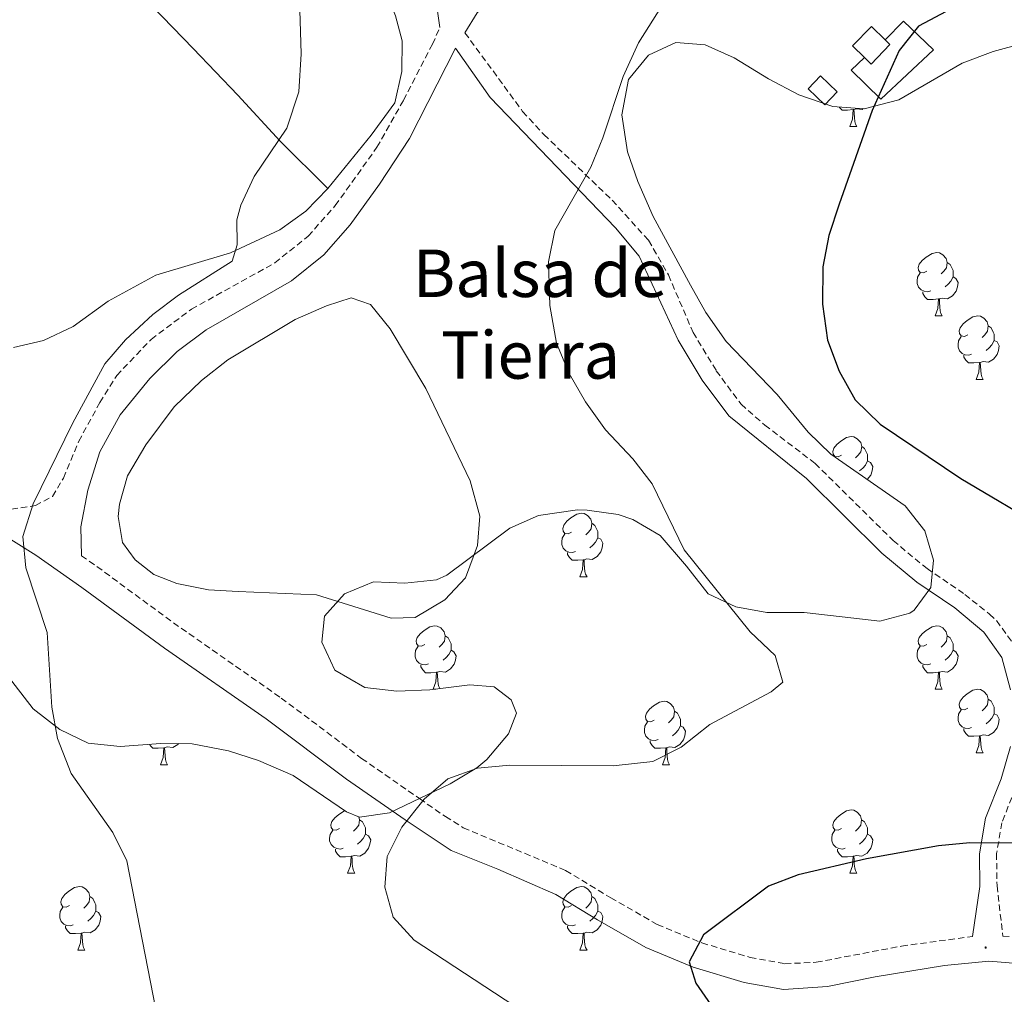
# Model space of a CAD drawing. Units: metres. Extents: x 572530 to 577017, y 4721477 to 4724496.
# Drawn here: x 573527 to 573683, y 4723907 to 4724061 of the extents above; entities that cross this region are included whole.
import ezdxf
from ezdxf.enums import TextEntityAlignment as Align

# ---------------------------------------------------------------- set-up
doc = ezdxf.new("R2010")
doc.units = ezdxf.units.M
doc.header["$MEASUREMENT"] = 0
doc.linetypes.add('TRAZOSX2', pattern=[1.5, 1, -0.5])
for name, color, linetype, lineweight in [('Carátula', 7, 'Continuous', 5), ('Level 12', 142, 'Continuous', 0), ('Level 15', 1, 'Continuous', 0), ('Level 21', 19, 'Continuous', 0), ('Level 35', 92, 'Continuous', 0), ('Level 36', 19, 'Continuous', 40), ('Level 4', 36, 'Continuous', 30), ('Level 43', 142, 'Continuous', 0), ('Level 5', 36, 'Continuous', 0), ('Level 51', 144, 'Continuous', 13), ('Level 52', 19, 'Continuous', 0), ('Level 7', 1, 'Continuous', 0)]:
    doc.layers.add(name, color=color, linetype=linetype, lineweight=lineweight)
doc.styles.add('Arial', font='ARIAL.TTF', dxfattribs={"height": 0.2})

# ---------------------------------------------------------------- blocks, each defined once
blk = doc.blocks.new('5PATER')
at = {"layer": 'Carátula', "linetype": 'Continuous', "lineweight": 5}
h = blk.add_hatch(color=250, dxfattribs=at)
edge = h.paths.add_edge_path()
edge.add_ellipse((0, 0), major_axis=(-1.33, -1.34), ratio=0.999422, start_angle=0, end_angle=360)

msp = doc.modelspace()

# ---------------------------------------------------------------- linework, layer by layer
at = {"layer": 'Level 12', "color": 142, "linetype": 'Continuous', "lineweight": 0}
msp.add_polyline3d([(573561.95, 4723970.25, 516.06), (573557.25, 4723970.51, 516.06), (573552.24, 4723971.52, 516.06), (573548.58, 4723972.97, 516.06), (573545.66, 4723975.28, 516.06), (573543.64, 4723978.01, 516.06), (573542.96, 4723982.09, 516.06), (573543.17, 4723984.06, 516.06), (573544.45, 4723988.52, 516.06), (573547.33, 4723993.42, 516.06), (573551.8, 4723999.46, 516.06), (573556.11, 4724003.62, 516.06), (573560.28, 4724006.88, 516.06), (573570.95, 4724013.24, 516.06), (573575.9, 4724015.41, 516.06), (573579.76, 4724016.69, 516.06), (573582.85, 4724015.64, 516.06), (573585.96, 4724011.77, 516.06), (573591.59, 4724002.35, 516.06), (573598.58, 4723987.76, 516.06), (573600.1, 4723982.19, 516.06), (573599.73, 4723977.54, 516.06), (573597.82, 4723972.41, 516.06), (573594.56, 4723968.97, 516.06), (573589.87, 4723966.15, 516.06), (573586.09, 4723966.03, 516.06), (573574.32, 4723969.74, 516.06), (573561.95, 4723970.25, 516.06)], dxfattribs=at)
at = {"layer": 'Level 15', "color": 5, "linetype": 'Continuous', "lineweight": 0}
for points in [[(573660.87, 4724054.65, 526.01), (573658.78, 4724052.65, 526.01), (573663.47, 4724048.04, 526.01), (573671.79, 4724055.84, 526.01), (573667.06, 4724060.38, 526.01), (573664.13, 4724057.45, 526.01)], [(573660.87, 4724054.65, 525.91), (573658.99, 4724056.49, 525.43), (573661.98, 4724059.55, 525.43), (573664.13, 4724057.45, 525.97)], [(573664.13, 4724057.45, 525.97), (573664.91, 4724056.68, 526.17), (573661.92, 4724053.62, 526.17), (573660.87, 4724054.65, 525.91)]]:
    msp.add_polyline3d(points, dxfattribs=at)
at = {"layer": 'Level 15', "color": 1, "linetype": 'Continuous', "lineweight": 0}
msp.add_polyline3d([(573654.63, 4724047.18, 525.06), (573651.96, 4724049.7, 524.94), (573653.92, 4724051.77, 524.94), (573656.59, 4724049.25, 525.06), (573654.63, 4724047.18, 525.06)], dxfattribs=at)
at = {"layer": 'Level 21', "color": 19, "linetype": 'Continuous', "lineweight": 0}
for points in [[(573593.81, 4724059.39, 516.82), (573592.94, 4724065.38, 516.82), (573591.02, 4724070.59, 516.69), (573582.79, 4724083.79, 516.32), (573579.13, 4724090.73, 516.32), (573570.81, 4724111.2, 515.71), (573567.37, 4724119.75, 515.09), (573564.14, 4724125.14, 514.85), (573562.11, 4724127.92, 514.48), (573559.5, 4724130.04, 514.48), (573555.59, 4724131.38, 514.48), (573548.42, 4724132.09, 514.23)], [(573597.76, 4724058.57, 516.56), (573599.68, 4724061.69, 517.06), (573604.53, 4724066.23, 517.06), (573619.05, 4724077.2, 517.31), (573630.87, 4724076.12, 519.28), (573642.96, 4724073.98, 521), (573653.73, 4724072.63, 522.6), (573663.28, 4724072.06, 523.46), (573676.59, 4724071.91, 524.2)], [(573537.16, 4723975.92, 515.67), (573537.07, 4723980.46, 515.92), (573538.17, 4723986.28, 515.92), (573540.05, 4723992.35, 516.32), (573543.27, 4723998.16, 516.32), (573547.95, 4724003.95, 516.32), (573552.3, 4724008.17, 516.32), (573556.88, 4724011.59, 516.32), (573570.34, 4724019.36, 516.69), (573575.46, 4724023.45, 516.69), (573579.6, 4724028.22, 516.45), (573584.27, 4724034.61, 516.45), (573588.97, 4724041.87, 516.57), (573596.26, 4724056.13, 516.69), (573601.76, 4724048.32, 517.8), (573621.52, 4724027.72, 520.88), (573625.29, 4724023.26, 521.49), (573631.45, 4724009.96, 521.74), (573635.25, 4724003.68, 521.99), (573639.45, 4723998.01, 522.11), (573651.74, 4723988.11, 522.85), (573663.62, 4723976.34, 523.22), (573669.16, 4723971.76, 523.22), (573675.14, 4723967.69, 523.22), (573679.75, 4723963.84, 523.34), (573682.56, 4723959.81, 523.34), (573683.97, 4723954.75, 523.34)], [(573518.29, 4723983.25, 513.86), (573529.93, 4723976.01, 515.09), (573537.24, 4723970.91, 515.96), (573550.29, 4723961.33, 516.45), (573566.34, 4723950.14, 517.93), (573579.04, 4723940.6, 519.03), (573588.29, 4723934.18, 519.28), (573595.6, 4723929.32, 520.39), (573602.97, 4723926.39, 521), (573612.12, 4723922.38, 522.11), (573618.71, 4723918.38, 522.73), (573626.36, 4723913.99, 524.08), (573633.83, 4723910.9, 524.94), (573641.85, 4723908.49, 526.17), (573648.07, 4723907.35, 526.91), (573655.02, 4723907.84, 527.65), (573662.56, 4723909.39, 528.02), (573673.52, 4723911.17, 528.27), (573680.51, 4723911.86, 528.02), (573692.18, 4723910.88, 527.16)], [(573683.94, 4723945.77, 523.34), (573682.47, 4723940.65, 523.83), (573680.02, 4723934.45, 524.57), (573679.07, 4723928.83, 525.43), (573679.12, 4723923.64, 526.66), (573677.96, 4723915.76, 528.15)]]:
    msp.add_polyline3d(points, dxfattribs=at)
at = {"layer": 'Level 21', "color": 19, "linetype": 'TRAZOSX2', "lineweight": 0}
for points in [[(573492.32, 4724009.22, 510.54), (573508.03, 4723995.66, 512.26), (573516, 4723989.72, 513.29), (573526.12, 4723983.26, 514.42), (573529.88, 4723983.83, 514.72), (573532.58, 4723985.29, 515.34), (573534.33, 4723988.2, 515.71), (573536.74, 4723994, 516.32), (573540.05, 4724000.11, 516.32), (573542.74, 4724004.4, 516.32), (573548.18, 4724010.11, 516.32), (573554.54, 4724014.87, 516.32), (573567.72, 4724022.19, 516.69), (573572.98, 4724026.42, 516.69), (573577.27, 4724031.25, 516.45), (573583.85, 4724040.46, 516.52), (573588.04, 4724047.9, 516.62), (573592.61, 4724056.76, 516.69), (573593.81, 4724059.39, 516.82)], [(573597.76, 4724058.57, 516.56), (573606.87, 4724046.12, 518.37), (573610.24, 4724042.48, 518.92), (573621.02, 4724032.09, 520.5), (573626.77, 4724025.76, 521.39), (573629.9, 4724020.29, 521.67), (573633.8, 4724011.21, 521.74), (573637.46, 4724005.16, 521.99), (573641.38, 4723999.87, 522.11), (573645.13, 4723996.55, 522.32), (573653.08, 4723990.5, 522.83), (573665.41, 4723978.31, 523.22), (573670.76, 4723973.88, 523.22), (573676.74, 4723969.81, 523.22), (573680.62, 4723966.68, 523.32), (573681.73, 4723965.66, 523.34), (573684.68, 4723961.62, 523.34)], [(573537.16, 4723975.92, 515.67), (573539.61, 4723974.21, 515.96), (573551.69, 4723965.33, 516.37), (573568.73, 4723953.43, 517.93), (573581.42, 4723943.9, 519.03), (573590.57, 4723937.54, 519.28), (573594.67, 4723934.69, 519.94), (573597.49, 4723932.94, 520.39), (573613.66, 4723926.18, 522.07), (573620.78, 4723921.88, 522.73), (573628.15, 4723917.64, 524.08), (573635.2, 4723914.74, 524.94), (573642.8, 4723912.44, 526.17), (573648.3, 4723911.44, 526.91), (573653.26, 4723911.67, 527.52), (573666.74, 4723914.23, 528.17), (573677.96, 4723915.76, 528.15)], [(573685.24, 4723940.52, 523.75), (573682.6, 4723933.73, 524.57), (573681.75, 4723928.86, 525.38), (573681.82, 4723923.76, 526.61), (573682.74, 4723915.81, 528.15), (573685.45, 4723915.66, 527.71)]]:
    msp.add_polyline3d(points, dxfattribs=at)
at = {"layer": 'Level 35', "color": 92, "linetype": 'Continuous', "lineweight": 0, "ltscale": 0.5}
for points in [[(573657.35, 4723966.27, 524.56), (573663.32, 4723965.58, 524.56), (573668.06, 4723966.85, 525.21), (573668.73, 4723967.29, 525.3), (573671.38, 4723970.88, 525.79), (573671.8, 4723975.22, 525.79), (573670.4, 4723979.83, 525.79), (573667.3, 4723983.82, 525.79), (573655.54, 4723991.95, 525.79), (573651.96, 4723995.45, 525.79), (573647.09, 4724001.37, 525.79), (573639.05, 4724009.79, 525.79), (573635.84, 4724014.36, 525.79), (573633.38, 4724018.69, 525.32), (573627.47, 4724029.53, 525.3), (573625.05, 4724035.04, 525.3), (573623.44, 4724039.76, 525.05), (573622.52, 4724045.58, 525.05), (573623.62, 4724051.15, 525.05), (573626.76, 4724055.01, 525.28), (573631.08, 4724057.04, 525.54), (573635.72, 4724056.63, 525.54), (573640.29, 4724054.6, 525.76), (573645.71, 4724051.27, 526.04), (573650.5, 4724048.74, 526.04), (573655.88, 4724046.93, 526.04), (573660.84, 4724046.56, 526.67), (573666.32, 4724047.94, 527.45), (573676.33, 4724053.78, 527.76), (573681.23, 4724055.6, 528.01), (573686.07, 4724056.89, 528.01)], [(573522.37, 4723960.92, 517.78), (573529.53, 4723951.72, 517.91), (573533.73, 4723948.48, 518.16), (573538.2, 4723946.32, 518.76), (573543.27, 4723945.78, 519.28), (573549.71, 4723946.27, 519.39), (573554.68, 4723946.21, 519.88), (573560.42, 4723945.06, 521.11), (573565.16, 4723943.57, 521.7), (573570.64, 4723941.18, 521.85), (573579.05, 4723935.42, 522.31), (573581.1, 4723934.62, 522.34), (573585.82, 4723935.28, 522.34), (573595.4, 4723939.86, 522.34), (573599.64, 4723942.42, 522.34), (573601.2, 4723943.69, 522.34), (573604.66, 4723947.75, 522.49), (573605.9, 4723951.04, 522.59), (573605.05, 4723953.14, 522.59), (573602.39, 4723955.21, 522.59), (573598.55, 4723955.54, 522.59), (573592.21, 4723954.71, 522.59), (573586.97, 4723954.51, 522.59), (573581.92, 4723955.11, 522.59), (573577.22, 4723957.85, 522.59), (573575.12, 4723962.24, 522.59), (573575.54, 4723966.39, 522.1), (573578.7, 4723969.88, 522.1), (573583.33, 4723971.77, 522.34), (573588.25, 4723971.58, 522.34), (573593.24, 4723972.12, 522.34), (573594.89, 4723972.82, 522.34), (573604.83, 4723980.27, 522.34), (573609.39, 4723982.3, 522.34), (573615.52, 4723983.17, 522.34), (573617.08, 4723983.13, 522.34), (573621.98, 4723982.42, 522.72), (573624.27, 4723981.66, 522.84), (573628.59, 4723979.11, 522.84), (573632.78, 4723974.26, 522.84), (573636.2, 4723969.89, 523.33), (573640.58, 4723967.86, 523.57), (573645.47, 4723966.92, 524.01), (573651.35, 4723966.93, 524.05), (573657.35, 4723966.27, 524.56)]]:
    msp.add_polyline3d(points, dxfattribs=at)
at = {"layer": 'Level 36', "color": 92, "linetype": 'Continuous', "lineweight": 0}
for points in [[(573500.23, 4724111.87, 512.24), (573505.13, 4724106.17, 512.73), (573512.44, 4724099.34, 512.73), (573521.79, 4724089.8, 512.73), (573532.43, 4724079.46, 511.87), (573545.07, 4724066.17, 511.23), (573554.83, 4724056.07, 512.2), (573561.88, 4724048.72, 513.35), (573568.58, 4724041.45, 514.9), (573576.11, 4724033.93, 515.69)], [(573517.96, 4724108.96, 514.21), (573553.7, 4724104.66, 515.32), (573558.91, 4724103.85, 515.32), (573563.83, 4724102.39, 515.56), (573568.15, 4724099.89, 515.93), (573571.16, 4724096.58, 515.93), (573574.22, 4724092.15, 515.93), (573586.78, 4724061.22, 516.18), (573587.86, 4724057.31, 516.06), (573587.8, 4724052.42, 516.06), (573586.67, 4724047.51, 515.96), (573582.95, 4724042.4, 515.81), (573576.11, 4724033.93, 515.69), (573572.59, 4724030.39, 515.56), (573568.52, 4724027.43, 515.35), (573560.72, 4724023.8, 514.83), (573548.89, 4724020.24, 513.72), (573541.4, 4724016.16, 512.73), (573535.83, 4724012.12, 512.36), (573531.19, 4724009.91, 512.12), (573526.42, 4724008.81, 511.99)], [(573659.1, 4724046.42, 0.01), (573658.21, 4724046.33, 0.01), (573657.36, 4724046.33, 0.01), (573656.94, 4724046.76, 0.01), (573656.87, 4724046.86, 0.01)], [(573658.55, 4724043.73, 0.01), (573658.99, 4724044.89, 0.01), (573659.1, 4724046.42, 0.01), (573659.21, 4724046.42, 0.01), (573659.24, 4724045.83, 0.01), (573659.28, 4724045.15, 0.01), (573659.35, 4724044.53, 0.01), (573659.46, 4724044.13, 0.01), (573659.68, 4724043.73, 0.01)], [(573660.7, 4724046.57, 0.01), (573660.49, 4724046.44, 0.01), (573659.64, 4724046.55, 0.01), (573659.21, 4724046.42, 0.01)], [(573658.55, 4724043.73, 0.01), (573659.68, 4724043.73, 0.01)], [(573670.75, 4724020.88, 0.01), (573670.22, 4724020.62, 0.01), (573669.69, 4724020.67, 0.01), (573669.43, 4724021.04, 0.01), (573669.37, 4724021.47, 0.01), (573669.53, 4724021.99, 0.01), (573670.01, 4724022.58, 0.01), (573670.65, 4724023.11, 0.01), (573671.55, 4724023.7, 0.01), (573672.29, 4724023.86, 0.01), (573672.72, 4724023.8, 0.01), (573673.25, 4724023.49, 0.01), (573673.78, 4724022.9, 0.01), (573673.94, 4724022.26, 0.01), (573673.83, 4724021.41, 0.01), (573673.4, 4724020.88, 0.01), (573672.98, 4724020.46, 0.01)], [(573673.94, 4724022.26, 0.01), (573674.41, 4724021.95, 0.01), (573674.73, 4724021.31, 0.01), (573674.89, 4724020.99, 0.01), (573674.89, 4724020.41, 0.01), (573674.89, 4724019.98, 0.01), (573674.52, 4724019.29, 0.01), (573674.1, 4724018.81, 0.01), (573673.62, 4724018.39, 0.01)], [(573671.34, 4724017.8, 0.01), (573670.91, 4724017.64, 0.01), (573670.33, 4724017.7, 0.01), (573669.85, 4724017.91, 0.01), (573669.43, 4724018.34, 0.01), (573669.21, 4724018.92, 0.01), (573669.21, 4724019.34, 0.01), (573669.27, 4724019.93, 0.01), (573669.69, 4724020.62, 0.01)], [(573674.89, 4724019.98, 0.01), (573675.34, 4724019.73, 0.01), (573675.69, 4724019.12, 0.01), (573675.58, 4724018.39, 0.01), (573675.37, 4724017.75, 0.01), (573674.78, 4724017.01, 0.01), (573673.99, 4724016.53, 0.01), (573673.14, 4724016.64, 0.01), (573672.71, 4724016.51, 0.01)], [(573672.6, 4724016.51, 0.01), (573671.71, 4724016.42, 0.01), (573670.86, 4724016.42, 0.01), (573670.44, 4724016.85, 0.01), (573670.12, 4724017.33, 0.01), (573670.12, 4724017.64, 0.01)], [(573672.05, 4724013.82, 0.01), (573672.49, 4724014.98, 0.01), (573672.6, 4724016.51, 0.01), (573672.71, 4724016.51, 0.01), (573672.74, 4724015.92, 0.01), (573672.78, 4724015.24, 0.01), (573672.85, 4724014.62, 0.01), (573672.96, 4724014.22, 0.01), (573673.18, 4724013.82, 0.01)], [(573672.05, 4724013.82, 0.01), (573673.18, 4724013.82, 0.01)], [(573677.23, 4724010.85, 0.01), (573676.7, 4724010.58, 0.01), (573676.17, 4724010.64, 0.01), (573675.9, 4724011.01, 0.01), (573675.85, 4724011.43, 0.01), (573676.01, 4724011.95, 0.01), (573676.49, 4724012.55, 0.01), (573677.12, 4724013.08, 0.01), (573678.02, 4724013.66, 0.01), (573678.77, 4724013.82, 0.01), (573679.19, 4724013.77, 0.01), (573679.72, 4724013.45, 0.01), (573680.25, 4724012.87, 0.01), (573680.41, 4724012.23, 0.01), (573680.3, 4724011.38, 0.01), (573679.88, 4724010.85, 0.01), (573679.46, 4724010.42, 0.01)], [(573680.41, 4724012.23, 0.01), (573680.89, 4724011.91, 0.01), (573681.2, 4724011.27, 0.01), (573681.36, 4724010.95, 0.01), (573681.36, 4724010.37, 0.01), (573681.36, 4724009.95, 0.01), (573680.99, 4724009.26, 0.01), (573680.57, 4724008.78, 0.01), (573680.09, 4724008.36, 0.01)], [(573677.81, 4724007.77, 0.01), (573677.39, 4724007.61, 0.01), (573676.8, 4724007.67, 0.01), (573676.33, 4724007.88, 0.01), (573675.9, 4724008.3, 0.01), (573675.69, 4724008.89, 0.01), (573675.69, 4724009.31, 0.01), (573675.74, 4724009.89, 0.01), (573676.17, 4724010.58, 0.01)], [(573681.36, 4724009.95, 0.01), (573681.82, 4724009.7, 0.01), (573682.16, 4724009.08, 0.01), (573682.05, 4724008.36, 0.01), (573681.84, 4724007.72, 0.01), (573681.26, 4724006.98, 0.01), (573680.46, 4724006.5, 0.01), (573679.61, 4724006.6, 0.01), (573679.18, 4724006.47, 0.01)], [(573679.07, 4724006.47, 0.01), (573678.18, 4724006.39, 0.01), (573677.34, 4724006.39, 0.01), (573676.91, 4724006.82, 0.01), (573676.59, 4724007.29, 0.01), (573676.59, 4724007.61, 0.01)], [(573678.53, 4724003.79, 0.01), (573678.96, 4724004.95, 0.01), (573679.07, 4724006.47, 0.01), (573679.18, 4724006.47, 0.01), (573679.22, 4724005.89, 0.01), (573679.25, 4724005.2, 0.01), (573679.32, 4724004.59, 0.01), (573679.44, 4724004.19, 0.01), (573679.65, 4724003.79, 0.01)], [(573678.53, 4724003.79, 0.01), (573679.65, 4724003.79, 0.01)], [(573657.25, 4723991.8, 0.01), (573656.72, 4723991.53, 0.01), (573656.19, 4723991.59, 0.01), (573655.92, 4723991.96, 0.01), (573655.87, 4723992.38, 0.01), (573656.03, 4723992.9, 0.01), (573656.51, 4723993.5, 0.01), (573657.14, 4723994.03, 0.01), (573658.04, 4723994.61, 0.01), (573658.79, 4723994.77, 0.01), (573659.22, 4723994.72, 0.01), (573659.74, 4723994.4, 0.01), (573660.28, 4723993.82, 0.01), (573660.44, 4723993.18, 0.01), (573660.32, 4723992.33, 0.01), (573659.9, 4723991.8, 0.01), (573659.48, 4723991.37, 0.01)], [(573660.44, 4723993.18, 0.01), (573660.91, 4723992.86, 0.01), (573661.22, 4723992.22, 0.01), (573661.38, 4723991.9, 0.01), (573661.38, 4723991.32, 0.01), (573661.38, 4723990.9, 0.01), (573661.02, 4723990.21, 0.01), (573660.6, 4723989.73, 0.01), (573660.12, 4723989.31, 0.01)], [(573656.18, 4723991.51, 0.01), (573656.19, 4723991.53, 0.01)], [(573661.38, 4723990.9, 0.01), (573661.84, 4723990.65, 0.01), (573662.18, 4723990.03, 0.01), (573662.08, 4723989.31, 0.01), (573661.86, 4723988.67, 0.01), (573661.31, 4723987.97, 0.01)], [(573614.61, 4723979.66, 0.01), (573614.08, 4723979.39, 0.01), (573613.55, 4723979.45, 0.01), (573613.29, 4723979.82, 0.01), (573613.23, 4723980.24, 0.01), (573613.39, 4723980.76, 0.01), (573613.87, 4723981.36, 0.01), (573614.51, 4723981.89, 0.01), (573615.41, 4723982.47, 0.01), (573616.15, 4723982.63, 0.01), (573616.58, 4723982.58, 0.01), (573617.11, 4723982.26, 0.01), (573617.64, 4723981.68, 0.01), (573617.8, 4723981.04, 0.01), (573617.69, 4723980.19, 0.01), (573617.26, 4723979.66, 0.01), (573616.84, 4723979.23, 0.01)], [(573617.8, 4723981.04, 0.01), (573618.27, 4723980.72, 0.01), (573618.59, 4723980.08, 0.01), (573618.75, 4723979.76, 0.01), (573618.75, 4723979.18, 0.01), (573618.75, 4723978.76, 0.01), (573618.38, 4723978.07, 0.01), (573617.96, 4723977.59, 0.01), (573617.48, 4723977.17, 0.01)], [(573615.2, 4723976.58, 0.01), (573614.77, 4723976.42, 0.01), (573614.19, 4723976.48, 0.01), (573613.71, 4723976.69, 0.01), (573613.29, 4723977.11, 0.01), (573613.07, 4723977.7, 0.01), (573613.07, 4723978.12, 0.01), (573613.13, 4723978.7, 0.01), (573613.55, 4723979.39, 0.01)], [(573618.75, 4723978.76, 0.01), (573619.2, 4723978.51, 0.01), (573619.55, 4723977.89, 0.01), (573619.44, 4723977.17, 0.01), (573619.23, 4723976.53, 0.01), (573618.64, 4723975.79, 0.01), (573617.85, 4723975.31, 0.01), (573617, 4723975.41, 0.01), (573616.57, 4723975.28, 0.01)], [(573616.46, 4723975.28, 0.01), (573615.57, 4723975.2, 0.01), (573614.72, 4723975.2, 0.01), (573614.3, 4723975.63, 0.01), (573613.98, 4723976.1, 0.01), (573613.98, 4723976.42, 0.01)], [(573615.91, 4723972.6, 0.01), (573616.35, 4723973.76, 0.01), (573616.46, 4723975.28, 0.01), (573616.57, 4723975.28, 0.01), (573616.6, 4723974.7, 0.01), (573616.64, 4723974.01, 0.01), (573616.71, 4723973.4, 0.01), (573616.82, 4723973, 0.01), (573617.04, 4723972.6, 0.01)], [(573615.91, 4723972.6, 0.01), (573617.04, 4723972.6, 0.01)], [(573591.43, 4723961.89, 0.01), (573590.9, 4723961.62, 0.01), (573590.37, 4723961.68, 0.01), (573590.1, 4723962.05, 0.01), (573590.05, 4723962.48, 0.01), (573590.21, 4723963, 0.01), (573590.69, 4723963.59, 0.01), (573591.32, 4723964.12, 0.01), (573592.22, 4723964.7, 0.01), (573592.97, 4723964.86, 0.01), (573593.39, 4723964.81, 0.01), (573593.92, 4723964.5, 0.01), (573594.45, 4723963.91, 0.01), (573594.61, 4723963.27, 0.01), (573594.5, 4723962.42, 0.01), (573594.08, 4723961.89, 0.01), (573593.66, 4723961.46, 0.01)], [(573670.75, 4723961.89, 0.01), (573670.22, 4723961.62, 0.01), (573669.69, 4723961.68, 0.01), (573669.43, 4723962.05, 0.01), (573669.37, 4723962.48, 0.01), (573669.53, 4723963, 0.01), (573670.01, 4723963.59, 0.01), (573670.65, 4723964.12, 0.01), (573671.55, 4723964.7, 0.01), (573672.29, 4723964.86, 0.01), (573672.72, 4723964.81, 0.01), (573673.25, 4723964.5, 0.01), (573673.78, 4723963.91, 0.01), (573673.94, 4723963.27, 0.01), (573673.83, 4723962.42, 0.01), (573673.4, 4723961.89, 0.01), (573672.98, 4723961.46, 0.01)], [(573594.61, 4723963.27, 0.01), (573595.09, 4723962.96, 0.01), (573595.4, 4723962.32, 0.01), (573595.56, 4723962, 0.01), (573595.56, 4723961.42, 0.01), (573595.56, 4723960.99, 0.01), (573595.19, 4723960.3, 0.01), (573594.77, 4723959.82, 0.01), (573594.29, 4723959.4, 0.01)], [(573673.94, 4723963.27, 0.01), (573674.41, 4723962.96, 0.01), (573674.73, 4723962.32, 0.01), (573674.89, 4723962, 0.01), (573674.89, 4723961.41, 0.01), (573674.89, 4723960.99, 0.01), (573674.52, 4723960.3, 0.01), (573674.1, 4723959.82, 0.01), (573673.62, 4723959.4, 0.01)], [(573592.01, 4723958.81, 0.01), (573591.59, 4723958.65, 0.01), (573591, 4723958.71, 0.01), (573590.53, 4723958.92, 0.01), (573590.1, 4723959.34, 0.01), (573589.89, 4723959.93, 0.01), (573589.89, 4723960.35, 0.01), (573589.94, 4723960.94, 0.01), (573590.37, 4723961.62, 0.01)], [(573595.56, 4723960.99, 0.01), (573596.02, 4723960.74, 0.01), (573596.36, 4723960.12, 0.01), (573596.25, 4723959.4, 0.01), (573596.04, 4723958.76, 0.01), (573595.46, 4723958.02, 0.01), (573594.66, 4723957.54, 0.01), (573593.81, 4723957.64, 0.01), (573593.38, 4723957.52, 0.01)], [(573671.34, 4723958.81, 0.01), (573670.91, 4723958.65, 0.01), (573670.33, 4723958.71, 0.01), (573669.85, 4723958.92, 0.01), (573669.43, 4723959.34, 0.01), (573669.21, 4723959.93, 0.01), (573669.21, 4723960.35, 0.01), (573669.27, 4723960.94, 0.01), (573669.69, 4723961.62, 0.01)], [(573674.89, 4723960.99, 0.01), (573675.34, 4723960.74, 0.01), (573675.69, 4723960.12, 0.01), (573675.58, 4723959.4, 0.01), (573675.37, 4723958.76, 0.01), (573674.78, 4723958.02, 0.01), (573673.99, 4723957.54, 0.01), (573673.14, 4723957.64, 0.01), (573672.71, 4723957.51, 0.01)], [(573593.27, 4723957.52, 0.01), (573592.38, 4723957.43, 0.01), (573591.54, 4723957.43, 0.01), (573591.11, 4723957.86, 0.01), (573590.79, 4723958.34, 0.01), (573590.79, 4723958.65, 0.01)], [(573672.6, 4723957.51, 0.01), (573671.71, 4723957.43, 0.01), (573670.86, 4723957.43, 0.01), (573670.44, 4723957.86, 0.01), (573670.12, 4723958.34, 0.01), (573670.12, 4723958.65, 0.01)], [(573592.73, 4723954.83, 0.01), (573593.16, 4723955.99, 0.01), (573593.27, 4723957.52, 0.01), (573593.38, 4723957.52, 0.01), (573593.42, 4723956.93, 0.01), (573593.45, 4723956.24, 0.01), (573593.52, 4723955.63, 0.01), (573593.64, 4723955.23, 0.01), (573593.8, 4723954.92, 0.01)], [(573672.05, 4723954.83, 0.01), (573672.49, 4723955.99, 0.01), (573672.6, 4723957.51, 0.01), (573672.71, 4723957.51, 0.01), (573672.74, 4723956.93, 0.01), (573672.78, 4723956.24, 0.01), (573672.85, 4723955.63, 0.01), (573672.96, 4723955.23, 0.01), (573673.18, 4723954.83, 0.01)], [(573592.73, 4723954.83, 0.01), (573593.14, 4723954.83, 0.01)], [(573672.05, 4723954.83, 0.01), (573673.18, 4723954.83, 0.01)], [(573677.23, 4723951.85, 0.01), (573676.7, 4723951.59, 0.01), (573676.17, 4723951.64, 0.01), (573675.9, 4723952.01, 0.01), (573675.85, 4723952.44, 0.01), (573676.01, 4723952.96, 0.01), (573676.49, 4723953.55, 0.01), (573677.12, 4723954.08, 0.01), (573678.02, 4723954.67, 0.01), (573678.77, 4723954.83, 0.01), (573679.19, 4723954.77, 0.01), (573679.72, 4723954.46, 0.01), (573680.25, 4723953.87, 0.01), (573680.41, 4723953.23, 0.01), (573680.3, 4723952.38, 0.01), (573679.88, 4723951.85, 0.01), (573679.46, 4723951.43, 0.01)], [(573680.41, 4723953.23, 0.01), (573680.89, 4723952.92, 0.01), (573681.2, 4723952.28, 0.01), (573681.36, 4723951.96, 0.01), (573681.36, 4723951.38, 0.01), (573681.36, 4723950.95, 0.01), (573680.99, 4723950.26, 0.01), (573680.57, 4723949.78, 0.01), (573680.09, 4723949.36, 0.01)], [(573627.67, 4723949.95, 0.01), (573627.14, 4723949.68, 0.01), (573626.61, 4723949.74, 0.01), (573626.35, 4723950.11, 0.01), (573626.29, 4723950.54, 0.01), (573626.45, 4723951.06, 0.01), (573626.93, 4723951.65, 0.01), (573627.57, 4723952.18, 0.01), (573628.47, 4723952.76, 0.01), (573629.21, 4723952.92, 0.01), (573629.64, 4723952.87, 0.01), (573630.17, 4723952.56, 0.01), (573630.7, 4723951.97, 0.01), (573630.86, 4723951.33, 0.01), (573630.75, 4723950.48, 0.01), (573630.32, 4723949.95, 0.01), (573629.9, 4723949.52, 0.01)], [(573677.81, 4723948.77, 0.01), (573677.39, 4723948.61, 0.01), (573676.8, 4723948.67, 0.01), (573676.33, 4723948.88, 0.01), (573675.9, 4723949.31, 0.01), (573675.69, 4723949.89, 0.01), (573675.69, 4723950.31, 0.01), (573675.74, 4723950.9, 0.01), (573676.17, 4723951.59, 0.01)], [(573630.86, 4723951.33, 0.01), (573631.33, 4723951.02, 0.01), (573631.65, 4723950.38, 0.01), (573631.81, 4723950.06, 0.01), (573631.81, 4723949.48, 0.01), (573631.81, 4723949.05, 0.01), (573631.44, 4723948.36, 0.01), (573631.02, 4723947.88, 0.01), (573630.54, 4723947.46, 0.01)], [(573681.36, 4723950.95, 0.01), (573681.82, 4723950.7, 0.01), (573682.16, 4723950.09, 0.01), (573682.05, 4723949.36, 0.01), (573681.84, 4723948.72, 0.01), (573681.26, 4723947.98, 0.01), (573680.46, 4723947.5, 0.01), (573679.61, 4723947.61, 0.01), (573679.18, 4723947.48, 0.01)], [(573628.26, 4723946.87, 0.01), (573627.83, 4723946.71, 0.01), (573627.25, 4723946.77, 0.01), (573626.77, 4723946.98, 0.01), (573626.35, 4723947.4, 0.01), (573626.13, 4723947.99, 0.01), (573626.13, 4723948.41, 0.01), (573626.19, 4723949, 0.01), (573626.61, 4723949.68, 0.01)], [(573631.81, 4723949.05, 0.01), (573632.26, 4723948.8, 0.01), (573632.61, 4723948.18, 0.01), (573632.5, 4723947.46, 0.01), (573632.29, 4723946.82, 0.01), (573631.7, 4723946.08, 0.01), (573630.91, 4723945.6, 0.01), (573630.06, 4723945.7, 0.01), (573629.63, 4723945.58, 0.01)], [(573679.07, 4723947.48, 0.01), (573678.18, 4723947.39, 0.01), (573677.34, 4723947.39, 0.01), (573676.91, 4723947.82, 0.01), (573676.59, 4723948.3, 0.01), (573676.59, 4723948.61, 0.01)], [(573678.53, 4723944.79, 0.01), (573678.96, 4723945.95, 0.01), (573679.07, 4723947.48, 0.01), (573679.18, 4723947.48, 0.01), (573679.22, 4723946.89, 0.01), (573679.25, 4723946.21, 0.01), (573679.32, 4723945.59, 0.01), (573679.44, 4723945.19, 0.01), (573679.65, 4723944.79, 0.01)], [(573550.19, 4723945.58, 0.01), (573549.3, 4723945.49, 0.01), (573548.46, 4723945.49, 0.01), (573548.03, 4723945.92, 0.01), (573547.89, 4723946.13, 0.01)], [(573549.65, 4723942.89, 0.01), (573550.08, 4723944.05, 0.01), (573550.19, 4723945.58, 0.01), (573550.3, 4723945.58, 0.01), (573550.34, 4723944.99, 0.01), (573550.37, 4723944.31, 0.01), (573550.44, 4723943.69, 0.01), (573550.56, 4723943.29, 0.01), (573550.77, 4723942.89, 0.01)], [(573552.5, 4723946.23, 0.01), (573552.38, 4723946.08, 0.01), (573551.58, 4723945.6, 0.01), (573550.73, 4723945.71, 0.01), (573550.3, 4723945.58, 0.01)], [(573629.52, 4723945.58, 0.01), (573628.63, 4723945.49, 0.01), (573627.78, 4723945.49, 0.01), (573627.36, 4723945.92, 0.01), (573627.04, 4723946.4, 0.01), (573627.04, 4723946.71, 0.01)], [(573628.97, 4723942.89, 0.01), (573629.41, 4723944.05, 0.01), (573629.52, 4723945.58, 0.01), (573629.63, 4723945.58, 0.01), (573629.66, 4723944.99, 0.01), (573629.7, 4723944.3, 0.01), (573629.77, 4723943.69, 0.01), (573629.88, 4723943.29, 0.01), (573630.1, 4723942.89, 0.01)], [(573678.53, 4723944.79, 0.01), (573679.65, 4723944.79, 0.01)], [(573549.65, 4723942.89, 0.01), (573550.77, 4723942.89, 0.01)], [(573628.97, 4723942.89, 0.01), (573630.1, 4723942.89, 0.01)], [(573577.92, 4723932.81, 0.01), (573577.39, 4723932.54, 0.01), (573576.86, 4723932.6, 0.01), (573576.6, 4723932.97, 0.01), (573576.54, 4723933.39, 0.01), (573576.7, 4723933.91, 0.01), (573577.18, 4723934.51, 0.01), (573577.82, 4723935.04, 0.01), (573578.72, 4723935.62, 0.01), (573578.75, 4723935.63, 0.01)], [(573580.99, 4723934.67, 0.01), (573581.11, 4723934.19, 0.01), (573581, 4723933.34, 0.01), (573580.57, 4723932.81, 0.01), (573580.15, 4723932.38, 0.01)], [(573657.25, 4723932.81, 0.01), (573656.72, 4723932.54, 0.01), (573656.19, 4723932.6, 0.01), (573655.92, 4723932.97, 0.01), (573655.87, 4723933.39, 0.01), (573656.03, 4723933.91, 0.01), (573656.51, 4723934.51, 0.01), (573657.14, 4723935.04, 0.01), (573658.04, 4723935.62, 0.01), (573658.79, 4723935.78, 0.01), (573659.21, 4723935.73, 0.01), (573659.74, 4723935.41, 0.01), (573660.27, 4723934.83, 0.01), (573660.43, 4723934.19, 0.01), (573660.32, 4723933.34, 0.01), (573659.9, 4723932.81, 0.01), (573659.48, 4723932.38, 0.01)], [(573581.11, 4723934.19, 0.01), (573581.58, 4723933.87, 0.01), (573581.9, 4723933.23, 0.01), (573582.06, 4723932.91, 0.01), (573582.06, 4723932.33, 0.01), (573582.06, 4723931.91, 0.01), (573581.69, 4723931.22, 0.01), (573581.27, 4723930.74, 0.01), (573580.79, 4723930.32, 0.01)], [(573660.43, 4723934.19, 0.01), (573660.91, 4723933.87, 0.01), (573661.22, 4723933.23, 0.01), (573661.38, 4723932.91, 0.01), (573661.38, 4723932.33, 0.01), (573661.38, 4723931.91, 0.01), (573661.01, 4723931.22, 0.01), (573660.59, 4723930.74, 0.01), (573660.11, 4723930.32, 0.01)], [(573578.51, 4723929.73, 0.01), (573578.08, 4723929.57, 0.01), (573577.5, 4723929.63, 0.01), (573577.02, 4723929.84, 0.01), (573576.6, 4723930.26, 0.01), (573576.38, 4723930.85, 0.01), (573576.38, 4723931.27, 0.01), (573576.44, 4723931.85, 0.01), (573576.86, 4723932.54, 0.01)], [(573582.06, 4723931.91, 0.01), (573582.51, 4723931.66, 0.01), (573582.86, 4723931.04, 0.01), (573582.75, 4723930.32, 0.01), (573582.54, 4723929.68, 0.01), (573581.95, 4723928.94, 0.01), (573581.16, 4723928.46, 0.01), (573580.31, 4723928.56, 0.01), (573579.88, 4723928.43, 0.01)], [(573657.83, 4723929.73, 0.01), (573657.41, 4723929.57, 0.01), (573656.82, 4723929.63, 0.01), (573656.35, 4723929.84, 0.01), (573655.92, 4723930.26, 0.01), (573655.71, 4723930.85, 0.01), (573655.71, 4723931.27, 0.01), (573655.76, 4723931.85, 0.01), (573656.19, 4723932.54, 0.01)], [(573661.38, 4723931.91, 0.01), (573661.84, 4723931.66, 0.01), (573662.18, 4723931.04, 0.01), (573662.07, 4723930.32, 0.01), (573661.86, 4723929.68, 0.01), (573661.28, 4723928.94, 0.01), (573660.48, 4723928.46, 0.01), (573659.63, 4723928.56, 0.01), (573659.2, 4723928.43, 0.01)], [(573579.77, 4723928.43, 0.01), (573578.88, 4723928.35, 0.01), (573578.03, 4723928.35, 0.01), (573577.61, 4723928.78, 0.01), (573577.29, 4723929.25, 0.01), (573577.29, 4723929.57, 0.01)], [(573579.22, 4723925.75, 0.01), (573579.66, 4723926.91, 0.01), (573579.77, 4723928.43, 0.01), (573579.88, 4723928.43, 0.01), (573579.91, 4723927.85, 0.01), (573579.95, 4723927.16, 0.01), (573580.02, 4723926.55, 0.01), (573580.13, 4723926.15, 0.01), (573580.35, 4723925.75, 0.01)], [(573659.09, 4723928.43, 0.01), (573658.2, 4723928.35, 0.01), (573657.36, 4723928.35, 0.01), (573656.93, 4723928.78, 0.01), (573656.61, 4723929.25, 0.01), (573656.61, 4723929.57, 0.01)], [(573658.55, 4723925.75, 0.01), (573658.98, 4723926.91, 0.01), (573659.09, 4723928.43, 0.01), (573659.2, 4723928.43, 0.01), (573659.24, 4723927.85, 0.01), (573659.27, 4723927.16, 0.01), (573659.34, 4723926.55, 0.01), (573659.46, 4723926.15, 0.01), (573659.67, 4723925.75, 0.01)], [(573579.22, 4723925.75, 0.01), (573580.35, 4723925.75, 0.01)], [(573658.55, 4723925.75, 0.01), (573659.67, 4723925.75, 0.01)], [(573535.29, 4723920.67, 0.01), (573534.76, 4723920.4, 0.01), (573534.23, 4723920.46, 0.01), (573533.96, 4723920.83, 0.01), (573533.91, 4723921.25, 0.01), (573534.07, 4723921.77, 0.01), (573534.55, 4723922.37, 0.01), (573535.18, 4723922.9, 0.01), (573536.08, 4723923.48, 0.01), (573536.83, 4723923.64, 0.01), (573537.25, 4723923.59, 0.01), (573537.78, 4723923.27, 0.01), (573538.31, 4723922.69, 0.01), (573538.47, 4723922.05, 0.01), (573538.36, 4723921.2, 0.01), (573537.94, 4723920.67, 0.01), (573537.52, 4723920.24, 0.01)], [(573614.61, 4723920.67, 0.01), (573614.08, 4723920.4, 0.01), (573613.55, 4723920.46, 0.01), (573613.29, 4723920.83, 0.01), (573613.23, 4723921.25, 0.01), (573613.39, 4723921.77, 0.01), (573613.87, 4723922.37, 0.01), (573614.51, 4723922.9, 0.01), (573615.41, 4723923.48, 0.01), (573616.15, 4723923.64, 0.01), (573616.58, 4723923.59, 0.01), (573617.11, 4723923.27, 0.01), (573617.64, 4723922.69, 0.01), (573617.8, 4723922.05, 0.01), (573617.69, 4723921.2, 0.01), (573617.26, 4723920.67, 0.01), (573616.84, 4723920.24, 0.01)], [(573538.47, 4723922.05, 0.01), (573538.95, 4723921.73, 0.01), (573539.26, 4723921.09, 0.01), (573539.42, 4723920.77, 0.01), (573539.42, 4723920.19, 0.01), (573539.42, 4723919.77, 0.01), (573539.05, 4723919.08, 0.01), (573538.63, 4723918.6, 0.01), (573538.15, 4723918.18, 0.01)], [(573617.8, 4723922.05, 0.01), (573618.27, 4723921.73, 0.01), (573618.59, 4723921.09, 0.01), (573618.75, 4723920.77, 0.01), (573618.75, 4723920.19, 0.01), (573618.75, 4723919.77, 0.01), (573618.38, 4723919.08, 0.01), (573617.96, 4723918.6, 0.01), (573617.48, 4723918.18, 0.01)], [(573535.87, 4723917.59, 0.01), (573535.45, 4723917.43, 0.01), (573534.86, 4723917.49, 0.01), (573534.39, 4723917.7, 0.01), (573533.96, 4723918.12, 0.01), (573533.75, 4723918.71, 0.01), (573533.75, 4723919.13, 0.01), (573533.8, 4723919.71, 0.01), (573534.23, 4723920.4, 0.01)], [(573615.2, 4723917.59, 0.01), (573614.77, 4723917.43, 0.01), (573614.19, 4723917.49, 0.01), (573613.71, 4723917.7, 0.01), (573613.29, 4723918.12, 0.01), (573613.07, 4723918.71, 0.01), (573613.07, 4723919.13, 0.01), (573613.13, 4723919.71, 0.01), (573613.55, 4723920.4, 0.01)], [(573539.42, 4723919.77, 0.01), (573539.88, 4723919.52, 0.01), (573540.22, 4723918.9, 0.01), (573540.11, 4723918.18, 0.01), (573539.9, 4723917.54, 0.01), (573539.32, 4723916.8, 0.01), (573538.52, 4723916.32, 0.01), (573537.67, 4723916.42, 0.01), (573537.24, 4723916.29, 0.01)], [(573618.75, 4723919.77, 0.01), (573619.2, 4723919.52, 0.01), (573619.55, 4723918.9, 0.01), (573619.44, 4723918.18, 0.01), (573619.23, 4723917.54, 0.01), (573618.64, 4723916.8, 0.01), (573617.85, 4723916.32, 0.01), (573617, 4723916.42, 0.01), (573616.57, 4723916.29, 0.01)], [(573537.13, 4723916.29, 0.01), (573536.24, 4723916.21, 0.01), (573535.4, 4723916.21, 0.01), (573534.97, 4723916.64, 0.01), (573534.65, 4723917.11, 0.01), (573534.65, 4723917.43, 0.01)], [(573616.46, 4723916.29, 0.01), (573615.57, 4723916.21, 0.01), (573614.72, 4723916.21, 0.01), (573614.3, 4723916.64, 0.01), (573613.98, 4723917.11, 0.01), (573613.98, 4723917.43, 0.01)], [(573536.59, 4723913.61, 0.01), (573537.02, 4723914.77, 0.01), (573537.13, 4723916.29, 0.01), (573537.24, 4723916.29, 0.01), (573537.28, 4723915.71, 0.01), (573537.31, 4723915.02, 0.01), (573537.38, 4723914.41, 0.01), (573537.5, 4723914.01, 0.01), (573537.71, 4723913.61, 0.01)], [(573615.91, 4723913.61, 0.01), (573616.35, 4723914.77, 0.01), (573616.46, 4723916.29, 0.01), (573616.57, 4723916.29, 0.01), (573616.6, 4723915.71, 0.01), (573616.64, 4723915.02, 0.01), (573616.71, 4723914.41, 0.01), (573616.82, 4723914.01, 0.01), (573617.04, 4723913.61, 0.01)], [(573536.59, 4723913.61, 0.01), (573537.71, 4723913.61, 0.01)], [(573615.91, 4723913.61, 0.01), (573617.04, 4723913.61, 0.01)]]:
    msp.add_polyline3d(points, dxfattribs=at)
at = {"layer": 'Level 4', "color": 36, "linetype": 'Continuous', "lineweight": 30}
for points in [[(573674.66, 4724062.4, 525.01), (573669.42, 4724059.61, 525.01), (573666.35, 4724055.77, 525.01), (573662.1, 4724046.25, 525.01), (573656.89, 4724031.47, 525.01)], [(573656.89, 4724031.47, 525.01), (573655.27, 4724026.5, 525.01), (573654.31, 4724021.59, 525.01), (573654.23, 4724015.68, 525.01), (573655.03, 4724009.99, 525.01), (573656.9, 4724005.09, 525.01), (573659.41, 4724000.56, 525.01), (573663.36, 4723996.7, 525.01), (573676.11, 4723988.14, 525.01), (573689.62, 4723980.12, 525.01)], [(573691.96, 4723930.46, 525.01), (573677.53, 4723930.54, 525.01), (573672.55, 4723930.08, 525.01), (573661.19, 4723928, 525.01), (573650.39, 4723925.47, 525.01), (573645.72, 4723923.68, 525.01), (573635.46, 4723915.99, 525.01), (573633.17, 4723911.76, 525.01), (573634.24, 4723908.35, 525.01), (573637.08, 4723904.24, 525.01), (573641.18, 4723900.6, 525.01), (573646.7, 4723898.15, 525.01), (573651.58, 4723897.05, 525.01), (573656.72, 4723897.09, 525.01), (573678.54, 4723902.2, 525.01), (573683.54, 4723902.44, 525.01)]]:
    msp.add_polyline3d(points, dxfattribs=at)
at = {"layer": 'Level 5', "color": 36, "linetype": 'Continuous', "lineweight": 0}
for points in [[(573631.36, 4724066.78, 520.01), (573625.16, 4724056.96, 520.01), (573622.74, 4724051.67, 520.01), (573619.55, 4724041.97, 520.01), (573617.65, 4724037.34, 520.01), (573611.96, 4724027.3, 520.01), (573610.96, 4724022.38, 520.01), (573611.19, 4724015.48, 520.01), (573612.2, 4724009.51, 520.01), (573614.2, 4724004.69, 520.01), (573616.79, 4724000.23, 520.01), (573619.96, 4723995.81, 520.01), (573624.26, 4723991.23, 520.01), (573627.36, 4723987.29, 520.01), (573632.41, 4723976.86, 520.01), (573642.8, 4723963.9, 520.01), (573646.76, 4723960.14, 520.01), (573648, 4723955.93, 520.01), (573646.16, 4723954.43, 520.01), (573636.43, 4723949.25, 520.01), (573631.91, 4723945.68, 520.01), (573627.44, 4723943.38, 520.01), (573621.17, 4723942.7, 520.01), (573604.83, 4723942.83, 520.01), (573599.75, 4723942.33, 520.01), (573595.03, 4723940.68, 520.01), (573591.32, 4723937.43, 520.01), (573587.77, 4723933.02, 520.01), (573585.49, 4723928.39, 520.01), (573585.08, 4723923.54, 520.01), (573586.43, 4723918.82, 520.01), (573589.73, 4723915.15, 520.01), (573613.59, 4723899.53, 520.01)], [(573571.58, 4724065.65, 515.01), (573571.9, 4724055.21, 515.01), (573571.5, 4724049.21, 515.01), (573569.59, 4724043.47, 515.01), (573564.44, 4724035.86, 515.01), (573562.37, 4724031.29, 515.01), (573561.7, 4724029, 515.01), (573561.78, 4724025.06, 515.01), (573560.97, 4724022.48, 515.01), (573552.52, 4724017.11, 515.01), (573548.46, 4724014.05, 515.01), (573544.12, 4724010.04, 515.01), (573540.84, 4724006.26, 515.01), (573535.79, 4723996.91, 515.01), (573529.54, 4723984.14, 515.01), (573527.88, 4723978.96, 515.01), (573528.36, 4723973.98, 515.01), (573531.75, 4723963.76, 515.01), (573532.48, 4723951.97, 515.01), (573533.39, 4723947.06, 515.01), (573535.56, 4723941.52, 515.01), (573542.1, 4723932.18, 515.01), (573544.32, 4723927.7, 515.01), (573549.68, 4723900.15, 515.01)]]:
    msp.add_polyline3d(points, dxfattribs=at)
at = {"layer": 'Level 51', "color": 142, "linetype": 'Continuous', "lineweight": 0}
msp.add_polyline3d([(573561.95, 4723970.25, 516.06), (573557.25, 4723970.51, 516.06), (573552.24, 4723971.52, 516.06), (573548.58, 4723972.97, 516.06), (573545.66, 4723975.28, 516.06), (573543.64, 4723978.01, 516.06), (573542.96, 4723982.09, 516.06), (573543.17, 4723984.06, 516.06), (573544.45, 4723988.52, 516.06), (573547.33, 4723993.42, 516.06), (573551.8, 4723999.46, 516.06), (573556.11, 4724003.62, 516.06), (573560.28, 4724006.88, 516.06), (573570.95, 4724013.24, 516.06), (573575.9, 4724015.41, 516.06), (573579.76, 4724016.69, 516.06), (573582.85, 4724015.64, 516.06), (573585.96, 4724011.77, 516.06), (573591.59, 4724002.35, 516.06), (573598.58, 4723987.76, 516.06), (573600.1, 4723982.19, 516.06), (573599.73, 4723977.54, 516.06), (573597.82, 4723972.41, 516.06), (573594.56, 4723968.97, 516.06), (573589.87, 4723966.15, 516.06), (573586.09, 4723966.03, 516.06), (573574.32, 4723969.74, 516.06), (573561.95, 4723970.25, 516.06)], close=True, dxfattribs=at)
at = {"layer": 'Level 52', "color": 5, "linetype": 'Continuous', "lineweight": 0}
for points in [[(573660.87, 4724054.65, 526.01), (573660.87, 4724054.65, 525.91), (573661.92, 4724053.62, 526.17), (573664.91, 4724056.68, 526.17), (573664.13, 4724057.45, 525.97), (573667.06, 4724060.38, 526.01), (573671.79, 4724055.84, 526.01), (573663.47, 4724048.04, 526.01), (573658.78, 4724052.65, 526.01), (573660.87, 4724054.65, 526.01)], [(573661.92, 4724053.62, 526.17), (573660.87, 4724054.65, 525.91), (573658.99, 4724056.49, 525.43), (573661.98, 4724059.55, 525.43), (573664.13, 4724057.45, 525.97), (573664.91, 4724056.68, 526.17), (573661.92, 4724053.62, 526.17)]]:
    msp.add_polyline3d(points, close=True, dxfattribs=at)
at = {"layer": 'Level 52', "color": 1, "linetype": 'Continuous', "lineweight": 0}
msp.add_polyline3d([(573654.63, 4724047.18, 525.06), (573651.96, 4724049.7, 524.94), (573653.92, 4724051.77, 524.94), (573656.59, 4724049.25, 525.06), (573654.63, 4724047.18, 525.06)], close=True, dxfattribs=at)

# ---------------------------------------------------------------- block references
at = {"layer": 'Level 7', "color": 19, "linetype": 'Continuous', "lineweight": 0, "xscale": 0.09999983015004542, "yscale": 0.09999983015004542}
msp.add_blockref('5PATER', (573680.03, 4723913.99, 527.63), dxfattribs=at)

# ---------------------------------------------------------------- texts
at = {"layer": 'Level 43', "color": 5, "linetype": 'Continuous', "lineweight": 0, "style": 'Arial'}
for s, p in [('Balsa de', (573589.5, 4724014.46, 518.2)), ('Tierra', (573593.95, 4724001.55, 518.68))]:
    msp.add_text(s, height=7.5, dxfattribs=at).set_placement(p, align=Align.BOTTOM_LEFT)

doc.saveas('drawing.dxf')
